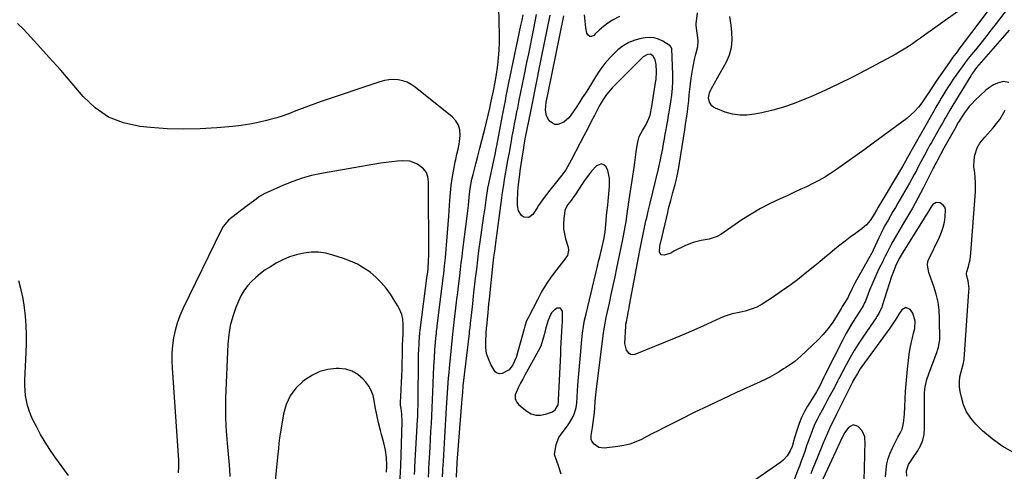
# Model space of a CAD drawing. Units: inches. Extents: x 1894835 to 1900161, y 416764 to 422033.
# Drawn here: x 1898924 to 1899490, y 421124 to 421383 of the extents above; entities that cross this region are included whole.
import ezdxf

# ---------------------------------------------------------------- set-up
doc = ezdxf.new("R2010")
doc.units = ezdxf.units.IN
doc.header["$MEASUREMENT"] = 0
for name, color, linetype in [('1', 7, 'Continuous'), ('7', 7, 'Continuous'), ('8', 7, 'Continuous')]:
    doc.layers.add(name, color=color, linetype=linetype)

msp = doc.modelspace()

# ---------------------------------------------------------------- linework, layer by layer
at = {"layer": '1', "color": 18}
msp.add_polyline3d([(1899231.98, 421159.2, 1794), (1899233.61, 421162.19, 1794), (1899233.81, 421163.75, 1794), (1899233.84, 421164.55, 1794), (1899233.85, 421164.95, 1794), (1899235.11, 421191.2, 1794), (1899235.26, 421194.48, 1794), (1899235.4, 421197.75, 1794), (1899235.55, 421201.03, 1794), (1899235.77, 421204.3, 1794), (1899236.02, 421207.64, 1794), (1899236.13, 421209.56, 1794), (1899236.17, 421213.41, 1794), (1899236.07, 421216.03, 1794), (1899235.05, 421217.67, 1794), (1899233.12, 421217.69, 1794), (1899231.59, 421216.73, 1794), (1899229.82, 421214.92, 1794), (1899228.58, 421212.61, 1794), (1899227.65, 421210.14, 1794), (1899226.44, 421205.59, 1794), (1899225.59, 421202.34, 1794), (1899224.71, 421199.09, 1794), (1899223.63, 421195.92, 1794), (1899222.17, 421192.91, 1794), (1899214.55, 421179.28, 1794), (1899213.27, 421176.98, 1794), (1899212, 421174.68, 1794), (1899210.75, 421172.37, 1794), (1899208.9, 421167.86, 1794), (1899208.88, 421165.79, 1794), (1899209.71, 421163.88, 1794), (1899211.12, 421162.1, 1794), (1899215.57, 421158.49, 1794), (1899218.11, 421157.05, 1794), (1899220.74, 421156.18, 1794), (1899223.5, 421156.16, 1794), (1899226.37, 421156.72, 1794), (1899230.42, 421158.22, 1794), (1899231.98, 421159.2, 1794)], dxfattribs=at)
at = {"layer": '7', "color": 18}
for points in [[(1899489.14, 421399.9, 1802), (1899465.37, 421368.3, 1802), (1899464.56, 421367.23, 1802), (1899462.95, 421365.08, 1802), (1899460.56, 421361.84, 1802), (1899459, 421359.65, 1802), (1899450.58, 421347.61, 1802), (1899449.94, 421346.67, 1802), (1899448.06, 421343.81, 1802), (1899446.68, 421341.61, 1802), (1899446.21, 421340.83, 1802), (1899445.87, 421340.32, 1802), (1899442.65, 421335.66, 1802), (1899440.75, 421333.19, 1802), (1899438.71, 421330.86, 1802), (1899436.45, 421328.74, 1802), (1899434.04, 421326.76, 1802), (1899414.78, 421312.49, 1802), (1899410.22, 421309.14, 1802), (1899405.63, 421305.81, 1802), (1899401.02, 421302.53, 1802), (1899396.38, 421299.27, 1802), (1899393.6, 421297.34, 1802), (1899390.3, 421295.15, 1802), (1899386.94, 421293.05, 1802), (1899383.49, 421291.1, 1802), (1899379.98, 421289.25, 1802), (1899376.41, 421287.5, 1802), (1899372.83, 421285.79, 1802), (1899369.23, 421284.12, 1802), (1899365.6, 421282.5, 1802), (1899361.28, 421280.6, 1802), (1899355.57, 421277.89, 1802), (1899349.96, 421274.99, 1802), (1899344.53, 421271.78, 1802), (1899339.21, 421268.36, 1802), (1899327.11, 421260.12, 1802), (1899325.02, 421258.89, 1802), (1899320.45, 421257.26, 1802), (1899315.79, 421256.49, 1802), (1899311.21, 421255.48, 1802), (1899306.85, 421253.74, 1802), (1899300.07, 421250.36, 1802), (1899299.5, 421250.04, 1802), (1899298.43, 421249.29, 1802), (1899294.51, 421248.09, 1802), (1899292.74, 421248.42, 1802), (1899291.96, 421250.05, 1802), (1899292.09, 421253.05, 1802), (1899292.37, 421254.33, 1802), (1899292.56, 421255.18, 1802), (1899292.66, 421255.6, 1802), (1899296.62, 421272.64, 1802), (1899297.17, 421274.95, 1802), (1899298.34, 421279.55, 1802), (1899299.59, 421284.14, 1802), (1899300.82, 421288.74, 1802), (1899301.41, 421291.04, 1802), (1899302.04, 421293.67, 1802), (1899303.04, 421298.55, 1802), (1899303.45, 421301, 1802), (1899306.39, 421320.08, 1802), (1899306.9, 421323.39, 1802), (1899307.42, 421326.7, 1802), (1899308.05, 421330.52, 1802), (1899308.27, 421332.45, 1802), (1899308.72, 421336.97, 1802), (1899309.05, 421340.2, 1802), (1899309.41, 421343.42, 1802), (1899309.79, 421346.64, 1802), (1899310.2, 421349.86, 1802), (1899310.88, 421354.52, 1802), (1899311.42, 421357.57, 1802), (1899312.08, 421360.59, 1802), (1899312.81, 421363.6, 1802), (1899313.88, 421367.99, 1802), (1899314.08, 421371.24, 1802), (1899313.75, 421374.49, 1802), (1899313.32, 421376.99, 1802), (1899312.91, 421380.31, 1802), (1899312.97, 421381.15, 1802), (1899313.8, 421387.43, 1802)], [(1899167.17, 421120.75, 1792), (1899167.32, 421124.05, 1792), (1899167.38, 421125.15, 1792), (1899167.63, 421129.82, 1792), (1899167.82, 421133.26, 1792), (1899168.02, 421136.69, 1792), (1899168.23, 421140.13, 1792), (1899168.44, 421143.56, 1792), (1899169.51, 421160.49, 1792), (1899169.69, 421163.34, 1792), (1899169.87, 421166.19, 1792), (1899170.05, 421169.04, 1792), (1899170.23, 421171.9, 1792), (1899170.42, 421174.75, 1792), (1899170.63, 421177.6, 1792), (1899170.88, 421180.44, 1792), (1899171.14, 421183.29, 1792), (1899173.07, 421202.76, 1792), (1899173.46, 421206.22, 1792), (1899173.89, 421209.67, 1792), (1899175.67, 421224.46, 1792), (1899175.76, 421225.18, 1792), (1899175.92, 421226.63, 1792), (1899176.32, 421230.26, 1792), (1899177.02, 421236.26, 1792), (1899177.45, 421239.99, 1792), (1899177.9, 421243.72, 1792), (1899178.36, 421247.44, 1792), (1899178.82, 421251.16, 1792), (1899181.44, 421272.02, 1792), (1899182.01, 421276.77, 1792), (1899182.53, 421281.53, 1792), (1899182.88, 421284.89, 1792), (1899183.27, 421287.68, 1792), (1899184.03, 421291.83, 1792), (1899184.68, 421294.57, 1792), (1899186.29, 421300.7, 1792), (1899187.45, 421305.13, 1792), (1899188.59, 421309.56, 1792), (1899189.73, 421313.99, 1792), (1899190.86, 421318.42, 1792), (1899191.4, 421320.55, 1792), (1899192.39, 421324.54, 1792), (1899193.35, 421328.53, 1792), (1899194.26, 421332.54, 1792), (1899195.14, 421336.55, 1792), (1899196.43, 421342.55, 1792), (1899196.64, 421343.57, 1792), (1899197.27, 421346.64, 1792), (1899197.98, 421350.77, 1792), (1899198.92, 421357.28, 1792), (1899199.43, 421361.58, 1792), (1899199.8, 421365.89, 1792), (1899199.95, 421370.21, 1792), (1899199.95, 421374.54, 1792), (1899199.54, 421390.73, 1792)], [(1899466.67, 421390.44, 1804), (1899444.34, 421374.48, 1804), (1899442.03, 421372.85, 1804), (1899439.71, 421371.25, 1804), (1899437.37, 421369.67, 1804), (1899435.02, 421368.11, 1804), (1899432.64, 421366.6, 1804), (1899430.24, 421365.14, 1804), (1899427.8, 421363.73, 1804), (1899425.33, 421362.36, 1804), (1899410.5, 421354.39, 1804), (1899402.83, 421350.4, 1804), (1899395.09, 421346.55, 1804), (1899387.25, 421342.91, 1804), (1899379.35, 421339.4, 1804), (1899375.43, 421337.72, 1804), (1899369.38, 421335.34, 1804), (1899363.25, 421333.21, 1804), (1899357, 421331.46, 1804), (1899350.67, 421329.96, 1804), (1899346.45, 421329.09, 1804), (1899342.2, 421328.59, 1804), (1899338, 421328.56, 1804), (1899333.85, 421329.26, 1804), (1899329.73, 421330.42, 1804), (1899324.06, 421332.58, 1804), (1899322.95, 421333.18, 1804), (1899321.99, 421333.94, 1804), (1899320.69, 421336.04, 1804), (1899320.12, 421338.55, 1804), (1899320.67, 421341.34, 1804), (1899321.43, 421343.13, 1804), (1899321.87, 421344, 1804), (1899330.33, 421359.24, 1804), (1899332.1, 421363.33, 1804), (1899333.32, 421367.51, 1804), (1899333.72, 421371.86, 1804), (1899333.56, 421376.3, 1804), (1899333.03, 421380.26, 1804), (1899332.71, 421382.81, 1804), (1899332.43, 421385.38, 1804)], [(1899175.21, 421120.61, 1794), (1899175.39, 421125.45, 1794), (1899175.54, 421127.87, 1794), (1899175.63, 421129.07, 1794), (1899178.43, 421165.51, 1794), (1899178.74, 421169.26, 1794), (1899179.12, 421173, 1794), (1899182.58, 421203.1, 1794), (1899182.71, 421204.21, 1794), (1899182.98, 421206.43, 1794), (1899183.52, 421210.88, 1794), (1899183.65, 421211.99, 1794), (1899184.37, 421218.43, 1794), (1899184.59, 421220.47, 1794), (1899184.99, 421224.55, 1794), (1899185.21, 421226.58, 1794), (1899186.17, 421234.97, 1794), (1899186.79, 421240.17, 1794), (1899187.43, 421245.38, 1794), (1899188.12, 421250.58, 1794), (1899188.84, 421255.77, 1794), (1899190.97, 421270.74, 1794), (1899191.61, 421275.31, 1794), (1899192.23, 421279.88, 1794), (1899192.79, 421283.94, 1794), (1899192.94, 421284.96, 1794), (1899193.3, 421286.98, 1794), (1899193.41, 421287.48, 1794), (1899197.02, 421304.36, 1794), (1899197.37, 421305.99, 1794), (1899198.02, 421309.27, 1794), (1899198.34, 421310.9, 1794), (1899201.66, 421328.49, 1794), (1899202.19, 421331.29, 1794), (1899202.73, 421334.09, 1794), (1899203.27, 421336.88, 1794), (1899203.83, 421339.68, 1794), (1899204.39, 421342.47, 1794), (1899204.95, 421345.26, 1794), (1899205.53, 421348.05, 1794), (1899206.11, 421350.84, 1794), (1899212.24, 421380.21, 1794), (1899212.87, 421383.24, 1794), (1899213.47, 421386.28, 1794)], [(1899235.43, 421122.23, 1796), (1899233.91, 421127.07, 1796), (1899232.81, 421129.87, 1796), (1899231.63, 421133.57, 1796), (1899231.66, 421134.55, 1796), (1899232.43, 421139.27, 1796), (1899234.1, 421143.35, 1796), (1899235.32, 421145.23, 1796), (1899239.06, 421150.11, 1796), (1899240.24, 421151.83, 1796), (1899242.19, 421155.5, 1796), (1899242.95, 421157.44, 1796), (1899243.98, 421160.64, 1796), (1899244.33, 421163.12, 1796), (1899244.5, 421166.5, 1796), (1899245, 421173.45, 1796), (1899245.33, 421177.76, 1796), (1899245.67, 421182.08, 1796), (1899246.05, 421186.39, 1796), (1899246.44, 421190.7, 1796), (1899247.27, 421199.6, 1796), (1899247.46, 421201.48, 1796), (1899247.68, 421203.35, 1796), (1899248.19, 421207.09, 1796), (1899248.84, 421210.81, 1796), (1899249.65, 421214.5, 1796), (1899256.21, 421241.9, 1796), (1899256.86, 421244.53, 1796), (1899257.52, 421247.15, 1796), (1899258.19, 421249.77, 1796), (1899259, 421252.89, 1796), (1899259.96, 421257.12, 1796), (1899260.46, 421260.32, 1796), (1899260.59, 421261.4, 1796), (1899261.71, 421272.7, 1796), (1899262.15, 421276.97, 1796), (1899262.37, 421279.1, 1796), (1899262.81, 421283.36, 1796), (1899263.13, 421287.63, 1796), (1899263.25, 421290.14, 1796), (1899263.15, 421292.43, 1796), (1899262.11, 421296.8, 1796), (1899261.17, 421298.88, 1796), (1899259.86, 421300.1, 1796), (1899258.54, 421300.68, 1796), (1899255.63, 421299.58, 1796), (1899252.88, 421296.42, 1796), (1899251.01, 421294.11, 1796), (1899249.26, 421291.7, 1796), (1899247.59, 421289.24, 1796), (1899243.49, 421282.88, 1796), (1899242.74, 421281.77, 1796), (1899241.17, 421279.61, 1796), (1899239.28, 421277.25, 1796), (1899237.59, 421274.32, 1796), (1899237.5, 421273.84, 1796), (1899236.89, 421268.99, 1796), (1899236.72, 421266.09, 1796), (1899236.78, 421263.22, 1796), (1899237.21, 421260.37, 1796), (1899237.88, 421257.55, 1796), (1899239.36, 421252.7, 1796), (1899239.63, 421251.09, 1796), (1899238.93, 421247.92, 1796), (1899238.52, 421247.21, 1796), (1899238.06, 421246.53, 1796), (1899232.73, 421239.78, 1796), (1899229.67, 421235.66, 1796), (1899226.78, 421231.44, 1796), (1899224.15, 421227.05, 1796), (1899221.68, 421222.56, 1796), (1899216.19, 421211.8, 1796), (1899215.52, 421210.36, 1796), (1899214.49, 421207.35, 1796), (1899214.27, 421206.59, 1796), (1899214.05, 421205.83, 1796), (1899209.48, 421189.42, 1796), (1899207.62, 421185.06, 1796), (1899205.56, 421182.25, 1796), (1899201.49, 421180.14, 1796), (1899199.96, 421180.05, 1796), (1899198.58, 421180.33, 1796), (1899197.43, 421181.14, 1796), (1899194.85, 421185.35, 1796), (1899193.51, 421188.5, 1796), (1899192.53, 421191.73, 1796), (1899192.09, 421195.07, 1796), (1899192, 421198.49, 1796), (1899192.27, 421203.42, 1796), (1899192.47, 421206.15, 1796), (1899192.77, 421208.87, 1796), (1899193.11, 421211.58, 1796), (1899193.42, 421214.97, 1796), (1899193.62, 421217.63, 1796), (1899193.83, 421220.28, 1796), (1899194.1, 421222.93, 1796), (1899196.32, 421243.53, 1796), (1899196.71, 421247.03, 1796), (1899197.16, 421250.52, 1796), (1899197.52, 421253.23, 1796), (1899197.8, 421255.29, 1796), (1899198.35, 421259.43, 1796), (1899201.05, 421279.64, 1796), (1899201.25, 421281.14, 1796), (1899201.67, 421284.15, 1796), (1899202.33, 421288.64, 1796), (1899202.57, 421290.14, 1796), (1899202.82, 421291.63, 1796), (1899203.57, 421295.87, 1796), (1899203.96, 421298.12, 1796), (1899204.76, 421302.61, 1796), (1899205.57, 421307.11, 1796), (1899206.38, 421311.6, 1796), (1899206.79, 421313.85, 1796), (1899207.26, 421316.47, 1796), (1899207.92, 421320.03, 1796), (1899208.58, 421323.58, 1796), (1899209.27, 421327.14, 1796), (1899209.96, 421330.68, 1796), (1899210.37, 421332.71, 1796), (1899211.28, 421337.27, 1796), (1899212.2, 421341.83, 1796), (1899213.12, 421346.39, 1796), (1899214.06, 421350.95, 1796), (1899215.69, 421358.87, 1796), (1899216.69, 421363.77, 1796), (1899217.69, 421368.67, 1796), (1899218.69, 421373.56, 1796), (1899219.68, 421378.46, 1796), (1899221.28, 421386.41, 1796)], [(1899492.85, 421377.46, 1798), (1899475.49, 421357.47, 1798), (1899474.23, 421355.95, 1798), (1899471.88, 421352.78, 1798), (1899471.34, 421351.96, 1798), (1899470.81, 421351.12, 1798), (1899460.6, 421334.34, 1798), (1899458.83, 421331.39, 1798), (1899457.09, 421328.42, 1798), (1899456.23, 421326.92, 1798), (1899454.52, 421323.94, 1798), (1899453.67, 421322.44, 1798), (1899448.27, 421312.98, 1798), (1899447.23, 421311.13, 1798), (1899446.2, 421309.29, 1798), (1899444.18, 421305.57, 1798), (1899442.19, 421301.83, 1798), (1899440.23, 421298.08, 1798), (1899439.61, 421296.89, 1798), (1899438.31, 421294.43, 1798), (1899436.99, 421291.98, 1798), (1899435.63, 421289.55, 1798), (1899434.24, 421287.14, 1798), (1899428.95, 421278.05, 1798), (1899427.52, 421275.6, 1798), (1899426.1, 421273.15, 1798), (1899424.69, 421270.68, 1798), (1899423.29, 421268.22, 1798), (1899421.92, 421265.74, 1798), (1899420.59, 421263.23, 1798), (1899419.32, 421260.7, 1798), (1899418.09, 421258.15, 1798), (1899414.72, 421250.97, 1798), (1899414.5, 421250.5, 1798), (1899414.14, 421249.79, 1798), (1899413.77, 421249.1, 1798), (1899404.23, 421232.07, 1798), (1899403.63, 421230.95, 1798), (1899402.48, 421228.67, 1798), (1899400.62, 421224.62, 1798), (1899400.3, 421224.09, 1798), (1899398.39, 421221.03, 1798), (1899396.99, 421218.73, 1798), (1899396.3, 421217.58, 1798), (1899393.39, 421212.63, 1798), (1899391.12, 421209.11, 1798), (1899388.67, 421205.73, 1798), (1899385.95, 421202.57, 1798), (1899383.04, 421199.54, 1798), (1899373.23, 421190.12, 1798), (1899369.69, 421187.13, 1798), (1899367.15, 421185.35, 1798), (1899364.56, 421183.65, 1798), (1899363.25, 421182.82, 1798), (1899360.66, 421181.19, 1798), (1899358.03, 421179.61, 1798), (1899355.35, 421178.1, 1798), (1899352.62, 421176.7, 1798), (1899349.84, 421175.37, 1798), (1899336.21, 421169.19, 1798), (1899328.08, 421165.43, 1798), (1899319.98, 421161.61, 1798), (1899311.92, 421157.69, 1798), (1899303.91, 421153.7, 1798), (1899294.36, 421148.87, 1798), (1899291.14, 421147.23, 1798), (1899287.92, 421145.59, 1798), (1899284.71, 421143.93, 1798), (1899281.51, 421142.27, 1798), (1899278.25, 421140.8, 1798), (1899274.91, 421139.58, 1798), (1899271.45, 421138.74, 1798), (1899267.92, 421138.16, 1798), (1899260.09, 421137.31, 1798), (1899256.95, 421137.72, 1798), (1899254.36, 421139.54, 1798), (1899253.02, 421141.29, 1798), (1899252.61, 421142.28, 1798), (1899252.57, 421144.45, 1798), (1899253.37, 421149.12, 1798), (1899254.47, 421157.76, 1798), (1899254.74, 421160.32, 1798), (1899254.98, 421164.28, 1798), (1899255.27, 421167.85, 1798), (1899255.69, 421171.42, 1798), (1899255.83, 421172.61, 1798), (1899259.74, 421203.51, 1798), (1899259.89, 421204.62, 1798), (1899260.6, 421209.08, 1798), (1899261.26, 421212.39, 1798), (1899263.08, 421220.6, 1798), (1899264.18, 421225.62, 1798), (1899265.28, 421230.65, 1798), (1899266.36, 421235.68, 1798), (1899267.43, 421240.71, 1798), (1899269.19, 421249, 1798), (1899269.37, 421249.89, 1798), (1899270.12, 421253.46, 1798), (1899270.65, 421256.14, 1798), (1899272.23, 421264.42, 1798), (1899272.75, 421267.4, 1798), (1899273.36, 421272.01, 1798), (1899273.73, 421274.77, 1798), (1899274.03, 421276.84, 1798), (1899274.14, 421277.52, 1798), (1899277.3, 421298.5, 1798), (1899277.74, 421301.49, 1798), (1899278.17, 421304.48, 1798), (1899278.58, 421307.47, 1798), (1899279.22, 421312.37, 1798), (1899280.22, 421316.27, 1798), (1899282.13, 421319.82, 1798), (1899284.3, 421323.29, 1798), (1899285.8, 421326.71, 1798), (1899286.47, 421328.69, 1798), (1899287.58, 421333.54, 1798), (1899289.85, 421348.52, 1798), (1899289.93, 421349.16, 1798), (1899290.07, 421350.44, 1798), (1899290.17, 421352.38, 1798), (1899290.14, 421353.67, 1798), (1899289.9, 421357.66, 1798), (1899289.4, 421360.37, 1798), (1899288.35, 421362.56, 1798), (1899286.79, 421363.58, 1798), (1899285.03, 421363.41, 1798), (1899282.58, 421362.19, 1798), (1899281.88, 421361.58, 1798), (1899264.76, 421344.24, 1798), (1899262.52, 421341.75, 1798), (1899261.5, 421340.42, 1798), (1899259.61, 421337.65, 1798), (1899257.88, 421334.78, 1798), (1899257.08, 421333.3, 1798), (1899254.53, 421328.46, 1798), (1899252.47, 421324.55, 1798), (1899250.42, 421320.63, 1798), (1899248.38, 421316.71, 1798), (1899246.35, 421312.79, 1798), (1899241.18, 421302.8, 1798), (1899239.97, 421300.54, 1798), (1899237.99, 421297.23, 1798), (1899235.74, 421294.11, 1798), (1899228.87, 421285.54, 1798), (1899226.93, 421283.06, 1798), (1899225.06, 421280.54, 1798), (1899223.25, 421277.97, 1798), (1899222.38, 421276.66, 1798), (1899221.51, 421275.35, 1798), (1899219.04, 421271.51, 1798), (1899216.71, 421269.79, 1798), (1899213.82, 421270.02, 1798), (1899212.47, 421270.97, 1798), (1899210.76, 421273.54, 1798), (1899210.35, 421276.7, 1798), (1899210.32, 421280.81, 1798), (1899210.41, 421282.87, 1798), (1899210.54, 421284.92, 1798), (1899210.88, 421288.79, 1798), (1899211.17, 421291.7, 1798), (1899211.53, 421294.59, 1798), (1899211.81, 421296.52, 1798), (1899213.49, 421307.62, 1798), (1899213.64, 421308.53, 1798), (1899214.08, 421311.27, 1798), (1899214.75, 421314.92, 1798), (1899217.85, 421330.62, 1798), (1899218.62, 421334.52, 1798), (1899219.4, 421338.42, 1798), (1899220.18, 421342.33, 1798), (1899220.97, 421346.23, 1798), (1899221.76, 421350.13, 1798), (1899222.55, 421354.03, 1798), (1899223.34, 421357.93, 1798), (1899224.13, 421361.83, 1798), (1899229.04, 421386.07, 1798)], [(1899268.95, 421385.36, 1802), (1899264.87, 421383.14, 1802), (1899262.15, 421381.52, 1802), (1899259.65, 421379.58, 1802), (1899257.28, 421377.45, 1802), (1899254.97, 421375.26, 1802), (1899254.1, 421374.42, 1802), (1899252.86, 421373.9, 1802), (1899251.76, 421373.86, 1802), (1899250.89, 421374.53, 1802), (1899250.17, 421375.67, 1802), (1899249.61, 421378.82, 1802), (1899249.09, 421382.56, 1802), (1899248.79, 421386.31, 1802)], [(1899492.81, 421347.32, 1796), (1899489.74, 421348.02, 1796), (1899488.86, 421347.83, 1796), (1899486.31, 421347.04, 1796), (1899483.9, 421346, 1796), (1899481.68, 421344.59, 1796), (1899479.59, 421342.93, 1796), (1899473.01, 421336.79, 1796), (1899471.43, 421335.2, 1796), (1899469.92, 421333.55, 1796), (1899467.23, 421329.96, 1796), (1899465.36, 421327.1, 1796), (1899464.22, 421325.24, 1796), (1899463.68, 421324.3, 1796), (1899461.49, 421320.41, 1796), (1899460.72, 421319.06, 1796), (1899459.2, 421316.36, 1796), (1899457.66, 421313.67, 1796), (1899455.41, 421309.61, 1796), (1899451.3, 421302.06, 1796), (1899450.29, 421300.14, 1796), (1899449.79, 421299.18, 1796), (1899449.31, 421298.21, 1796), (1899445.05, 421289.63, 1796), (1899443.57, 421286.68, 1796), (1899442.05, 421283.75, 1796), (1899440.49, 421280.84, 1796), (1899438.89, 421277.95, 1796), (1899437.27, 421275.08, 1796), (1899435.62, 421272.21, 1796), (1899433.95, 421269.36, 1796), (1899432.27, 421266.53, 1796), (1899428.09, 421259.56, 1796), (1899426.07, 421256.05, 1796), (1899425.11, 421254.26, 1796), (1899423.01, 421250.12, 1796), (1899421.71, 421247.54, 1796), (1899420.74, 421245.61, 1796), (1899420.41, 421244.97, 1796), (1899418.07, 421240.26, 1796), (1899416.62, 421237.23, 1796), (1899415.23, 421234.19, 1796), (1899413.94, 421231.1, 1796), (1899412.71, 421227.98, 1796), (1899410.57, 421222.32, 1796), (1899410.34, 421221.77, 1796), (1899409.85, 421220.69, 1796), (1899408.98, 421219.12, 1796), (1899408.36, 421218.11, 1796), (1899404.88, 421212.74, 1796), (1899402.87, 421209.52, 1796), (1899400.93, 421206.26, 1796), (1899399.09, 421202.94, 1796), (1899397.32, 421199.58, 1796), (1899387.03, 421179.23, 1796), (1899386.43, 421178.02, 1796), (1899385.24, 421175.59, 1796), (1899383.9, 421172.75, 1796), (1899382.08, 421169.54, 1796), (1899380.63, 421167.18, 1796), (1899377.07, 421161.45, 1796), (1899375.24, 421158.23, 1796), (1899373.59, 421154.93, 1796), (1899372.21, 421151.51, 1796), (1899371.01, 421148.01, 1796), (1899369.42, 421142.68, 1796), (1899369.15, 421141.78, 1796), (1899368.09, 421138.18, 1796), (1899366.95, 421135.62, 1796), (1899365.23, 421132.77, 1796), (1899362.94, 421130.26, 1796), (1899361.6, 421129.19, 1796), (1899347.26, 421119.33, 1796)], [(1899495.11, 421134.92, 1796), (1899488.86, 421138.36, 1796), (1899483.09, 421142.56, 1796), (1899477.65, 421147.27, 1796), (1899473.8, 421151.06, 1796), (1899470.91, 421154.47, 1796), (1899468.48, 421158.13, 1796), (1899466.75, 421162.17, 1796), (1899465.48, 421166.46, 1796), (1899464.83, 421169.72, 1796), (1899464.46, 421172.58, 1796), (1899464.37, 421175.42, 1796), (1899464.67, 421178.25, 1796), (1899465.25, 421181.07, 1796), (1899466.65, 421186.12, 1796), (1899466.96, 421187.28, 1796), (1899467.12, 421188.17, 1796), (1899467.15, 421188.47, 1796), (1899469.82, 421227.32, 1796), (1899469.85, 421228.87, 1796), (1899469.28, 421233.46, 1796), (1899468.48, 421236.84, 1796), (1899468.39, 421237.88, 1796), (1899468.52, 421238.56, 1796), (1899469.5, 421241.7, 1796), (1899470.02, 421243.62, 1796), (1899470.46, 421245.56, 1796), (1899470.97, 421249.5, 1796), (1899473.49, 421284.53, 1796), (1899473.6, 421287.26, 1796), (1899473.59, 421289.98, 1796), (1899473.42, 421292.7, 1796), (1899473.12, 421295.42, 1796), (1899472.72, 421298.9, 1796), (1899472.76, 421302.78, 1796), (1899473.12, 421305.57, 1796), (1899474.52, 421309.85, 1796), (1899476.11, 421312.45, 1796), (1899477.96, 421314.87, 1796), (1899478.96, 421316.04, 1796), (1899483.76, 421321.36, 1796), (1899485.72, 421323.72, 1796), (1899487.53, 421326.18, 1796), (1899489.12, 421328.79, 1796), (1899490.57, 421331.49, 1796)], [(1899151.05, 421122.14, 1788), (1899151.17, 421124.6, 1788), (1899151.27, 421126.45, 1788), (1899152.79, 421153.52, 1788), (1899152.88, 421155.24, 1788), (1899153.03, 421158.7, 1788), (1899153.12, 421162.16, 1788), (1899153.18, 421165.63, 1788), (1899153.19, 421167.36, 1788), (1899153.25, 421185.16, 1788), (1899153.28, 421188.11, 1788), (1899153.36, 421191.05, 1788), (1899153.49, 421194, 1788), (1899153.66, 421196.94, 1788), (1899154, 421202.09, 1788), (1899154.03, 421202.46, 1788), (1899154.19, 421203.94, 1788), (1899154.29, 421204.68, 1788), (1899154.33, 421205.05, 1788), (1899158.38, 421236.46, 1788), (1899158.45, 421237.04, 1788), (1899158.82, 421240.37, 1788), (1899159.15, 421245, 1788), (1899159.25, 421248.09, 1788), (1899159.27, 421249.64, 1788), (1899159.13, 421287.54, 1788), (1899159.02, 421290.34, 1788), (1899158.74, 421293.12, 1788), (1899157.92, 421295.66, 1788), (1899156.26, 421297.75, 1788), (1899152.7, 421300.52, 1788), (1899148.37, 421302.09, 1788), (1899144.43, 421302.27, 1788), (1899141.18, 421302.12, 1788), (1899137.94, 421301.87, 1788), (1899134.72, 421301.48, 1788), (1899131.5, 421301, 1788), (1899097.51, 421295.1, 1788), (1899091.92, 421293.91, 1788), (1899086.41, 421292.45, 1788), (1899081.02, 421290.57, 1788), (1899075.73, 421288.43, 1788), (1899066.43, 421284.25, 1788), (1899064.9, 421283.5, 1788), (1899061.96, 421281.78, 1788), (1899059.18, 421279.79, 1788), (1899056.43, 421277.74, 1788), (1899055.06, 421276.71, 1788), (1899045.95, 421269.85, 1788), (1899044.11, 421268.29, 1788), (1899041.01, 421264.6, 1788), (1899039.83, 421262.5, 1788), (1899017.89, 421217.26, 1788), (1899016.15, 421213.23, 1788), (1899014.64, 421209.13, 1788), (1899013.49, 421204.92, 1788), (1899012.57, 421200.63, 1788), (1899011.99, 421196.27, 1788), (1899011.62, 421191.9, 1788), (1899011.56, 421187.52, 1788), (1899011.71, 421183.13, 1788), (1899015.35, 421130.36, 1788), (1899015.44, 421126.72, 1788), (1899015.21, 421123.09, 1788)], [(1899434.03, 421121.08, 1794), (1899433.85, 421124.31, 1794), (1899435.08, 421127.84, 1794), (1899436.8, 421130.44, 1794), (1899437.37, 421131.28, 1794), (1899440.29, 421135.55, 1794), (1899442, 421138.62, 1794), (1899443.31, 421141.81, 1794), (1899444.03, 421145.19, 1794), (1899444.34, 421148.69, 1794), (1899444.32, 421160.5, 1794), (1899444.31, 421162.04, 1794), (1899444.26, 421165.12, 1794), (1899444.23, 421168.2, 1794), (1899444.47, 421171.26, 1794), (1899444.79, 421173.23, 1794), (1899445.6, 421176.67, 1794), (1899446.71, 421180.02, 1794), (1899451.54, 421192.75, 1794), (1899451.83, 421193.56, 1794), (1899452.35, 421195.19, 1794), (1899452.97, 421198.52, 1794), (1899453, 421199.38, 1794), (1899452.9, 421211.76, 1794), (1899452.62, 421216.47, 1794), (1899452.03, 421221.12, 1794), (1899450.96, 421225.68, 1794), (1899449.59, 421230.19, 1794), (1899447.11, 421237.06, 1794), (1899446.77, 421238.1, 1794), (1899445.95, 421242.36, 1794), (1899446.26, 421244.44, 1794), (1899446.63, 421245.44, 1794), (1899452.93, 421258.54, 1794), (1899454.1, 421261.34, 1794), (1899455.07, 421264.19, 1794), (1899455.74, 421267.12, 1794), (1899456.21, 421270.11, 1794), (1899456.36, 421274.3, 1794), (1899455.92, 421275.7, 1794), (1899455.03, 421276.85, 1794), (1899453.24, 421278.17, 1794), (1899451.02, 421278.5, 1794), (1899449.12, 421277.3, 1794), (1899448.13, 421275.96, 1794), (1899445.82, 421272.19, 1794), (1899444.69, 421270.29, 1794), (1899444.11, 421269.35, 1794), (1899431.92, 421250.05, 1794), (1899430.8, 421248.13, 1794), (1899429.77, 421246.16, 1794), (1899427.68, 421241.85, 1794), (1899426.18, 421238.26, 1794), (1899425.34, 421235.86, 1794), (1899419.97, 421219.11, 1794), (1899419.65, 421218.19, 1794), (1899417.95, 421214.66, 1794), (1899416.92, 421212.98, 1794), (1899416.38, 421212.16, 1794), (1899409.12, 421201.55, 1794), (1899406.46, 421197.52, 1794), (1899403.9, 421193.44, 1794), (1899401.47, 421189.27, 1794), (1899399.13, 421185.05, 1794), (1899395.35, 421177.94, 1794), (1899394.97, 421177.23, 1794), (1899394.25, 421175.78, 1794), (1899392.83, 421172.86, 1794), (1899392.45, 421172.15, 1794), (1899389.54, 421166.77, 1794), (1899388.14, 421164.19, 1794), (1899386.74, 421161.61, 1794), (1899385.34, 421159.03, 1794), (1899383.72, 421156.07, 1794), (1899382.47, 421153.67, 1794), (1899381.3, 421151.22, 1794), (1899380.23, 421148.73, 1794), (1899379.24, 421146.2, 1794), (1899378.32, 421143.65, 1794), (1899377.4, 421141.09, 1794), (1899376.5, 421138.53, 1794), (1899375.6, 421135.96, 1794), (1899374.42, 421132.59, 1794), (1899373.41, 421129.77, 1794), (1899372.38, 421126.95, 1794), (1899371.33, 421124.13, 1794), (1899367.48, 421113.92, 1794)], [(1899142.54, 421115.12, 1786), (1899143.04, 421124.11, 1786), (1899143.08, 421124.86, 1786), (1899143.13, 421125.98, 1786), (1899143.17, 421126.73, 1786), (1899143.18, 421127.11, 1786), (1899144, 421152.41, 1786), (1899143.75, 421157.07, 1786), (1899143.32, 421160.04, 1786), (1899143.07, 421162, 1786), (1899143.07, 421163.31, 1786), (1899143.62, 421174.85, 1786), (1899143.79, 421178.72, 1786), (1899143.93, 421182.59, 1786), (1899144.03, 421186.46, 1786), (1899144.11, 421190.33, 1786), (1899144.21, 421196.1, 1786), (1899144.35, 421200.04, 1786), (1899144.51, 421202.49, 1786), (1899144.52, 421202.74, 1786), (1899144.51, 421208.4, 1786), (1899144.25, 421211.28, 1786), (1899143.69, 421214.07, 1786), (1899142.65, 421216.72, 1786), (1899141.31, 421219.28, 1786), (1899137.24, 421225.65, 1786), (1899134.7, 421229.19, 1786), (1899131.94, 421232.51, 1786), (1899128.85, 421235.52, 1786), (1899125.52, 421238.32, 1786), (1899121.92, 421240.76, 1786), (1899118.19, 421242.95, 1786), (1899114.25, 421244.74, 1786), (1899110.18, 421246.28, 1786), (1899104.13, 421248.22, 1786), (1899100, 421249.22, 1786), (1899095.83, 421249.81, 1786), (1899091.63, 421249.81, 1786), (1899087.4, 421249.39, 1786), (1899083.23, 421248.43, 1786), (1899079.16, 421247.18, 1786), (1899075.27, 421245.49, 1786), (1899071.48, 421243.5, 1786), (1899068.16, 421241.51, 1786), (1899065.26, 421239.63, 1786), (1899062.47, 421237.61, 1786), (1899059.83, 421235.38, 1786), (1899057.3, 421233.02, 1786), (1899055.03, 421230.45, 1786), (1899052.99, 421227.72, 1786), (1899051.28, 421224.77, 1786), (1899049.8, 421221.67, 1786), (1899048.31, 421217.99, 1786), (1899046.54, 421212.87, 1786), (1899045.12, 421207.68, 1786), (1899044.25, 421202.37, 1786), (1899043.75, 421196.98, 1786), (1899042.44, 421166.07, 1786), (1899042.32, 421160.68, 1786), (1899042.33, 421155.29, 1786), (1899042.54, 421149.91, 1786), (1899042.9, 421144.53, 1786), (1899043.44, 421138.05, 1786), (1899043.83, 421133.77, 1786), (1899044.26, 421129.51, 1786), (1899044.62, 421125.24, 1786), (1899044.78, 421120.95, 1786)], [(1898952.06, 421121.59, 1788), (1898944.3, 421132.23, 1788), (1898941.39, 421136.42, 1788), (1898938.62, 421140.71, 1788), (1898936.06, 421145.12, 1788), (1898933.64, 421149.62, 1788), (1898931.68, 421153.47, 1788), (1898930.47, 421156.15, 1788), (1898929.41, 421158.88, 1788), (1898928.58, 421161.69, 1788), (1898927.92, 421164.56, 1788), (1898927.48, 421167.48, 1788), (1898927.17, 421170.4, 1788), (1898927.07, 421173.35, 1788), (1898927.09, 421176.29, 1788), (1898927.76, 421192.26, 1788), (1898927.89, 421197.46, 1788), (1898927.91, 421202.65, 1788), (1898927.74, 421207.83, 1788), (1898927.45, 421213.02, 1788), (1898926.9, 421218.17, 1788), (1898926.11, 421223.28, 1788), (1898924.97, 421228.32, 1788), (1898923.6, 421233.31, 1788)], [(1899421.83, 421120.75, 1792), (1899422.21, 421124.95, 1792), (1899422.7, 421128.17, 1792), (1899423.42, 421131.32, 1792), (1899424.5, 421134.37, 1792), (1899425.82, 421137.35, 1792), (1899428.4, 421142.36, 1792), (1899429, 421143.51, 1792), (1899430.2, 421145.82, 1792), (1899431.34, 421148.15, 1792), (1899432.06, 421150.59, 1792), (1899432.37, 421153.16, 1792), (1899432.67, 421157.04, 1792), (1899432.89, 421160.94, 1792), (1899433.1, 421165.61, 1792), (1899433.33, 421169.88, 1792), (1899433.64, 421174.16, 1792), (1899434.03, 421178.42, 1792), (1899434.49, 421182.68, 1792), (1899435.49, 421191.13, 1792), (1899436.03, 421194.76, 1792), (1899436.78, 421198.36, 1792), (1899437.31, 421200.57, 1792), (1899437.99, 421203.3, 1792), (1899438.62, 421206.03, 1792), (1899438.88, 421210.19, 1792), (1899437.54, 421214.9, 1792), (1899436.07, 421216.9, 1792), (1899433.55, 421218.02, 1792), (1899431.14, 421216.67, 1792), (1899429.57, 421214.33, 1792), (1899428.09, 421212, 1792), (1899425.92, 421208.49, 1792), (1899424.35, 421206.23, 1792), (1899408.22, 421184.1, 1792), (1899407.33, 421182.84, 1792), (1899405.66, 421180.24, 1792), (1899403.62, 421176.67, 1792), (1899403.13, 421175.73, 1792), (1899402.91, 421175.24, 1792), (1899402.79, 421175, 1792), (1899402.67, 421174.76, 1792), (1899393.9, 421157.14, 1792), (1899392.29, 421153.92, 1792), (1899390.68, 421150.7, 1792), (1899389.83, 421148.96, 1792), (1899388.45, 421145.93, 1792), (1899387.16, 421142.87, 1792), (1899385.89, 421139.79, 1792), (1899385.26, 421138.25, 1792), (1899380.99, 421127.79, 1792), (1899379.92, 421125.15, 1792), (1899378.84, 421122.5, 1792)], [(1899134.88, 421123.5, 1784), (1899135.07, 421126.83, 1784), (1899135.1, 421127.36, 1784), (1899134.91, 421131.85, 1784), (1899134.46, 421136.16, 1784), (1899133.49, 421140.38, 1784), (1899132.13, 421145.06, 1784), (1899131.5, 421147.31, 1784), (1899130.33, 421151.85, 1784), (1899129.32, 421156.43, 1784), (1899128.47, 421161.04, 1784), (1899127.9, 421164.72, 1784), (1899127.2, 421167.6, 1784), (1899126.2, 421170.35, 1784), (1899124.74, 421172.87, 1784), (1899122.97, 421175.25, 1784), (1899121.46, 421176.95, 1784), (1899118.45, 421179.54, 1784), (1899115.17, 421181.51, 1784), (1899111.5, 421182.57, 1784), (1899107.56, 421183.02, 1784), (1899106.02, 421182.99, 1784), (1899101.24, 421182.42, 1784), (1899096.66, 421181.28, 1784), (1899092.39, 421179.28, 1784), (1899088.33, 421176.71, 1784), (1899086.92, 421175.61, 1784), (1899082.9, 421171.66, 1784), (1899079.58, 421167.3, 1784), (1899077.31, 421162.31, 1784), (1899075.73, 421156.9, 1784), (1899073.92, 421146.37, 1784), (1899073.46, 421143.27, 1784), (1899073.11, 421140.15, 1784), (1899072.83, 421137.02, 1784), (1899072.53, 421133.89, 1784), (1899070.81, 421116.71, 1784)]]:
    msp.add_polyline3d(points, dxfattribs=at)
at = {"layer": '8', "color": 18}
for points in [[(1899493.68, 421392.05, 1800), (1899485.41, 421381.21, 1800), (1899482.49, 421377.43, 1800), (1899479.56, 421373.67, 1800), (1899476.59, 421369.94, 1800), (1899473.6, 421366.22, 1800), (1899471.29, 421363.38, 1800), (1899469.46, 421361.09, 1800), (1899467.65, 421358.77, 1800), (1899465.88, 421356.43, 1800), (1899464.13, 421354.06, 1800), (1899462.43, 421351.67, 1800), (1899460.77, 421349.25, 1800), (1899459.15, 421346.79, 1800), (1899457.58, 421344.31, 1800), (1899453.89, 421338.36, 1800), (1899452.84, 421336.63, 1800), (1899450.79, 421333.13, 1800), (1899449.79, 421331.37, 1800), (1899436.32, 421307.65, 1800), (1899435.94, 421306.97, 1800), (1899434.44, 421304.22, 1800), (1899433.33, 421302.15, 1800), (1899431.6, 421299.05, 1800), (1899431.08, 421298.17, 1800), (1899417.53, 421275.73, 1800), (1899416.57, 421274.1, 1800), (1899414.71, 421270.82, 1800), (1899412.93, 421268.11, 1800), (1899410.91, 421265.62, 1800), (1899408.48, 421263.52, 1800), (1899404.54, 421260.67, 1800), (1899401.54, 421258.45, 1800), (1899398.56, 421256.19, 1800), (1899395.64, 421253.87, 1800), (1899392.74, 421251.51, 1800), (1899389.86, 421249.13, 1800), (1899386.98, 421246.75, 1800), (1899384.09, 421244.38, 1800), (1899381.19, 421242.01, 1800), (1899375.74, 421237.57, 1800), (1899371.29, 421234.07, 1800), (1899366.77, 421230.67, 1800), (1899362.14, 421227.42, 1800), (1899357.43, 421224.27, 1800), (1899350.9, 421220.06, 1800), (1899347.81, 421218.34, 1800), (1899344.52, 421217.04, 1800), (1899341.11, 421216.06, 1800), (1899337.64, 421215.29, 1800), (1899333.76, 421214.46, 1800), (1899329, 421212.94, 1800), (1899326.69, 421211.97, 1800), (1899319.31, 421208.57, 1800), (1899313.32, 421205.87, 1800), (1899307.3, 421203.22, 1800), (1899301.24, 421200.67, 1800), (1899295.16, 421198.18, 1800), (1899277.64, 421191.15, 1800), (1899276.46, 421190.95, 1800), (1899275.36, 421191.04, 1800), (1899274.39, 421191.55, 1800), (1899272.84, 421193.52, 1800), (1899272.03, 421197.34, 1800), (1899272.51, 421207.44, 1800), (1899272.53, 421207.79, 1800), (1899272.61, 421208.5, 1800), (1899272.86, 421209.9, 1800), (1899273.45, 421212.85, 1800), (1899274.11, 421216.14, 1800), (1899274.43, 421217.79, 1800), (1899274.74, 421219.44, 1800), (1899280.63, 421250.82, 1800), (1899281, 421252.74, 1800), (1899281.39, 421254.66, 1800), (1899282.92, 421262.08, 1800), (1899283.32, 421263.99, 1800), (1899284.13, 421267.79, 1800), (1899284.54, 421269.69, 1800), (1899285.4, 421273.48, 1800), (1899286.31, 421277.27, 1800), (1899291.35, 421297.78, 1800), (1899291.6, 421298.8, 1800), (1899292.53, 421302.92, 1800), (1899292.95, 421304.99, 1800), (1899293.75, 421309.44, 1800), (1899294.24, 421312.19, 1800), (1899294.74, 421314.93, 1800), (1899295.23, 421317.68, 1800), (1899295.72, 421320.42, 1800), (1899296.12, 421322.69, 1800), (1899296.64, 421325.59, 1800), (1899297.14, 421328.49, 1800), (1899297.64, 421331.4, 1800), (1899298.46, 421336.24, 1800), (1899299.01, 421340.12, 1800), (1899299.38, 421344.03, 1800), (1899299.56, 421347.96, 1800), (1899299.55, 421349.92, 1800), (1899299.51, 421351.88, 1800), (1899298.92, 421366.66, 1800), (1899298.7, 421367.71, 1800), (1899298.03, 421368.5, 1800), (1899293.78, 421371.09, 1800), (1899291.36, 421372.23, 1800), (1899288.87, 421372.99, 1800), (1899286.27, 421373.2, 1800), (1899283.61, 421373.05, 1800), (1899281.37, 421372.67, 1800), (1899277.68, 421371.7, 1800), (1899274.18, 421370.34, 1800), (1899270.97, 421368.4, 1800), (1899267.96, 421366.06, 1800), (1899266.82, 421365.01, 1800), (1899263.55, 421361.7, 1800), (1899260.46, 421358.24, 1800), (1899257.67, 421354.54, 1800), (1899255.08, 421350.68, 1800), (1899250.99, 421344.02, 1800), (1899249.27, 421341.25, 1800), (1899247.52, 421338.49, 1800), (1899245.75, 421335.75, 1800), (1899243.95, 421333.03, 1800), (1899241.01, 421328.64, 1800), (1899239.79, 421327.11, 1800), (1899236.87, 421324.63, 1800), (1899233.45, 421323.29, 1800), (1899231.82, 421323.31, 1800), (1899230.32, 421323.96, 1800), (1899228.56, 421325.42, 1800), (1899226.89, 421328.27, 1800), (1899226.4, 421331.54, 1800), (1899226.79, 421336.11, 1800), (1899227.64, 421340.42, 1800), (1899227.85, 421341.49, 1800), (1899236.81, 421385.72, 1800)], [(1899159.08, 421120.65, 1790), (1899159.24, 421124.08, 1790), (1899159.33, 421125.8, 1790), (1899160.01, 421137.68, 1790), (1899160.26, 421142.23, 1790), (1899160.51, 421146.79, 1790), (1899160.74, 421151.35, 1790), (1899160.96, 421155.91, 1790), (1899161.16, 421160.46, 1790), (1899161.35, 421165.02, 1790), (1899161.53, 421169.58, 1790), (1899161.69, 421174.14, 1790), (1899161.71, 421174.63, 1790), (1899161.91, 421179.43, 1790), (1899162.15, 421184.23, 1790), (1899162.47, 421189.03, 1790), (1899162.83, 421193.82, 1790), (1899163.54, 421202.42, 1790), (1899163.6, 421203.04, 1790), (1899163.73, 421204.28, 1790), (1899164.04, 421206.74, 1790), (1899164.11, 421207.36, 1790), (1899167.02, 421230.46, 1790), (1899167.17, 421231.77, 1790), (1899167.37, 421233.51, 1790), (1899167.84, 421237.56, 1790), (1899168.33, 421242.04, 1790), (1899168.79, 421246.54, 1790), (1899169.26, 421251.52, 1790), (1899169.69, 421256.25, 1790), (1899170.08, 421261, 1790), (1899170.44, 421265.74, 1790), (1899170.77, 421270.49, 1790), (1899171.37, 421279.8, 1790), (1899171.71, 421283.98, 1790), (1899172.15, 421288.15, 1790), (1899172.75, 421292.29, 1790), (1899173.44, 421296.43, 1790), (1899174.44, 421301.75, 1790), (1899174.73, 421303.21, 1790), (1899175.41, 421306.11, 1790), (1899176.17, 421308.99, 1790), (1899176.73, 421311.9, 1790), (1899176.92, 421313.38, 1790), (1899177.29, 421317, 1790), (1899177.12, 421320.08, 1790), (1899176.41, 421322.93, 1790), (1899174.87, 421325.44, 1790), (1899172.78, 421327.72, 1790), (1899151.39, 421344.75, 1790), (1899149.17, 421346.24, 1790), (1899146.84, 421347.47, 1790), (1899144.33, 421348.3, 1790), (1899141.72, 421348.87, 1790), (1899139.04, 421349.05, 1790), (1899136.38, 421348.97, 1790), (1899133.75, 421348.53, 1790), (1899131.15, 421347.85, 1790), (1899097.37, 421336.42, 1790), (1899093.7, 421335.14, 1790), (1899090.05, 421333.81, 1790), (1899086.42, 421332.43, 1790), (1899082.8, 421331, 1790), (1899079.18, 421329.61, 1790), (1899075.52, 421328.31, 1790), (1899071.82, 421327.14, 1790), (1899068.08, 421326.07, 1790), (1899066.01, 421325.52, 1790), (1899061.19, 421324.37, 1790), (1899056.34, 421323.39, 1790), (1899051.45, 421322.66, 1790), (1899046.53, 421322.09, 1790), (1899037.36, 421321.28, 1790), (1899027.83, 421320.7, 1790), (1899018.3, 421320.49, 1790), (1899008.78, 421320.8, 1790), (1898999.26, 421321.48, 1790), (1898993.07, 421322.09, 1790), (1898983.76, 421324.16, 1790), (1898975.12, 421327.51, 1790), (1898967.5, 421332.77, 1790), (1898960.56, 421339.31, 1790), (1898954.14, 421346.89, 1790), (1898947.63, 421354.4, 1790), (1898941.01, 421361.8, 1790), (1898934.31, 421369.13, 1790), (1898926.15, 421377.93, 1790), (1898922.82, 421381.37, 1790)], [(1899409.64, 421118.63, 1790), (1899409.95, 421133.3, 1790), (1899409.99, 421135.4, 1790), (1899410.06, 421139.6, 1790), (1899409.87, 421143.69, 1790), (1899408.37, 421147.22, 1790), (1899406.19, 421149.62, 1790), (1899403.31, 421150.62, 1790), (1899400.63, 421149.15, 1790), (1899398.49, 421146.33, 1790), (1899396.57, 421142.61, 1790), (1899395.62, 421140.54, 1790), (1899384.88, 421117.24, 1790)]]:
    msp.add_polyline3d(points, dxfattribs=at)

doc.saveas('drawing.dxf')
